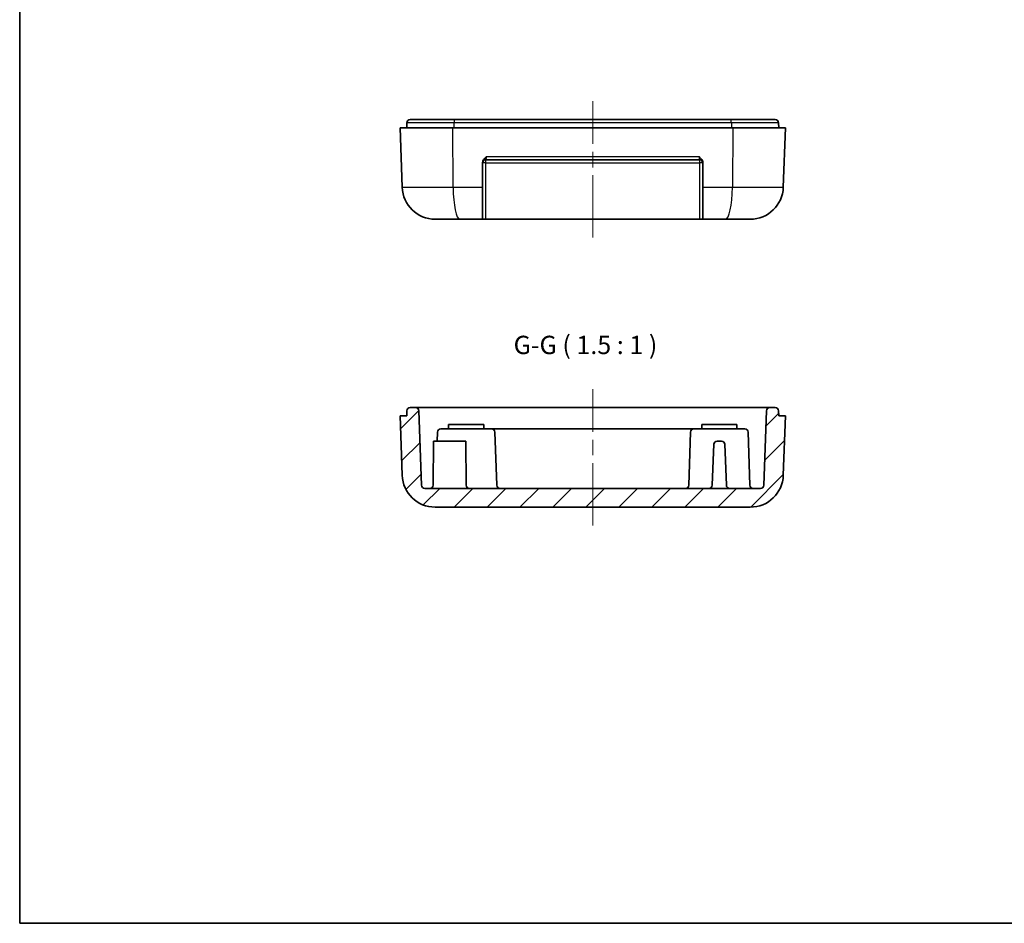
# Model space of a CAD drawing. Units: millimetres. Extents: x 0 to 1203, y 0 to 281.
# Drawn here: x 942 to 1032, y 0 to 82 of the extents above; entities that cross this region are included whole.
import ezdxf

# ---------------------------------------------------------------- set-up
doc = ezdxf.new("R2010")
doc.units = ezdxf.units.MM
doc.linetypes.add('CHAIN', pattern=[0.3543, 0.2362, -0.0295, 0.0591, -0.0295])
for name, color, linetype, lineweight in [('Border (ISO)', 7, 'Continuous', 35), ('Centerline (ISO)', 131, 'Continuous', 18), ('Hatch (ISO)', 1, 'Continuous', 18), ('Symbol (ISO) @ 1', 7, 'Continuous', 18), ('Visible (ISO)', 7, 'Continuous', 35), ('Visible Narrow (ISO)', 7, 'Continuous', 25)]:
    doc.layers.add(name, color=color, linetype=linetype, lineweight=lineweight)
doc.styles.add('Note Text (TK)', font='MS PGothic.ttf')

# ---------------------------------------------------------------- blocks, each defined once
blk = doc.blocks.new('図面枠 tk図枠')
at = {"layer": 'Border (ISO)'}
for p, q in [((14.5, 289), (14.5, 8)), ((14.5, 8), (405.5, 8))]:
    blk.add_line(p, q, dxfattribs=at)

msp = doc.modelspace()

# ---------------------------------------------------------------- hatches: boundary and pattern name
at = {"layer": 'Hatch (ISO)'}
h = msp.add_hatch(dxfattribs=at)
h.set_pattern_fill('ANSI31', color=256, scale=16.933333, style=0)
h.set_pattern_definition([(45, (932.6667, -5.3333), (-1.49671, 1.49671), [])])
edge = h.paths.add_edge_path()
edge.add_line((977.4883, 46.1076), (976.8883, 46.1076))
edge.add_line((976.8883, 46.1076), (977.0771, 40.7029))
edge.add_ellipse((980.0752, 40.8076), major_axis=(0.1047, -2.9982), ratio=1, start_angle=270, end_angle=358)
edge.add_line((980.0752, 37.8076), (1008.7014, 37.8076))
edge.add_ellipse((1008.7014, 40.8076), major_axis=(3, 0), ratio=1, start_angle=270, end_angle=358)
edge.add_line((1011.6996, 40.7029), (1011.8883, 46.1076))
edge.add_line((1011.8883, 46.1076), (1011.2883, 46.1076))
edge.add_line((1011.2883, 46.1076), (1011.2722, 46.5681))
edge.add_ellipse((1010.9724, 46.5576), major_axis=(-0.0105, 0.2998), ratio=1, start_angle=270, end_angle=358)
edge.add_line((1010.9724, 46.8576), (1010.478, 46.8576))
edge.add_ellipse((1010.478, 46.5576), major_axis=(-0.3, 0), ratio=1, start_angle=270, end_angle=358)
edge.add_line((1010.1782, 46.5681), (1009.9418, 39.7972))
edge.add_ellipse((1009.642, 39.8076), major_axis=(-0.0105, -0.2998), ratio=1, start_angle=2, end_angle=90, ccw=False)
edge.add_line((1009.642, 39.5076), (979.1347, 39.5076))
edge.add_ellipse((979.1347, 39.8076), major_axis=(-0.3, 0), ratio=1, start_angle=2, end_angle=90, ccw=False)
edge.add_line((978.8349, 39.7972), (978.5984, 46.5681))
edge.add_ellipse((978.2986, 46.5576), major_axis=(-0.0105, 0.2998), ratio=1, start_angle=270, end_angle=358)
edge.add_line((978.2986, 46.8576), (977.8042, 46.8576))
edge.add_ellipse((977.8042, 46.5576), major_axis=(-0.3, 0), ratio=1, start_angle=270, end_angle=358)
edge.add_line((977.5044, 46.5681), (977.4883, 46.1076))

# ---------------------------------------------------------------- linework, layer by layer
at = {"layer": 'Centerline (ISO)', "linetype": 'CHAIN', "ltscale": 23.990969}
for p, q in [((994.3883, 62.3028), (994.3883, 74.6862)), ((994.3883, 36.141), (994.3883, 48.5243))]:
    msp.add_line(p, q, dxfattribs=at)
at = {"layer": 'Visible (ISO)'}
for p, q in [((977.5044, 72.73), (977.4883, 72.2695)), ((977.8042, 73.0195), (981.8535, 73.0195)), ((981.8535, 73.0195), (1006.9231, 73.0195)), ((1006.9231, 73.0195), (1010.9724, 73.0195)), ((1011.2883, 72.2695), (1011.2722, 72.73)), ((976.8883, 72.2695), (981.6671, 72.2695)), ((976.8883, 72.2695), (977.0771, 66.8648)), ((981.6671, 72.2695), (1007.1096, 72.2695)), ((1007.1096, 72.2695), (1011.8883, 72.2695)), ((1011.6996, 66.8648), (1011.8883, 72.2695)), ((984.3883, 66.8648), (984.3883, 69.1168)), ((1004.0883, 69.3695), (984.6883, 69.3695)), ((1004.3883, 69.1168), (1004.3883, 66.8648)), ((984.3883, 63.9695), (984.3883, 66.8648)), ((1004.3883, 66.8648), (1004.3883, 63.9695)), ((982.3158, 63.9695), (980.0752, 63.9695)), ((984.3883, 63.9695), (982.3158, 63.9695)), ((984.3883, 63.9695), (984.6883, 63.9695)), ((1004.0883, 63.9695), (984.6883, 63.9695)), ((1004.0883, 63.9695), (1004.3883, 63.9695)), ((1006.4609, 63.9695), (1004.3883, 63.9695)), ((1008.7014, 63.9695), (1006.4609, 63.9695)), ((977.5044, 46.5681), (977.4883, 46.1076)), ((978.2986, 46.8576), (977.8042, 46.8576)), ((981.9541, 46.8576), (978.2986, 46.8576)), ((978.8349, 39.7972), (978.5984, 46.5681)), ((1006.8225, 46.8576), (981.9541, 46.8576)), ((1010.478, 46.8576), (1006.8225, 46.8576)), ((1010.1782, 46.5681), (1009.9418, 39.7972)), ((1010.9724, 46.8576), (1010.478, 46.8576)), ((1011.2883, 46.1076), (1011.2722, 46.5681)), ((977.4883, 46.1076), (976.8883, 46.1076)), ((976.8883, 46.1076), (977.0771, 40.7029)), ((1011.8883, 46.1076), (1011.2883, 46.1076)), ((1011.6996, 40.7029), (1011.8883, 46.1076)), ((980.578, 44.9076), (985.1986, 44.9076)), ((981.2918, 45.3076), (981.2883, 44.9076)), ((981.2918, 45.3076), (984.4848, 45.3076)), ((984.4848, 45.3076), (984.4883, 44.9076)), ((985.7883, 44.9076), (985.1986, 44.9076)), ((1002.9883, 44.9076), (985.7883, 44.9076)), ((1003.578, 44.9076), (1002.9883, 44.9076)), ((1003.578, 44.9076), (1008.1986, 44.9076)), ((1004.2918, 45.3076), (1004.2883, 44.9076)), ((1004.2918, 45.3076), (1007.4848, 45.3076)), ((1007.4848, 45.3076), (1007.4883, 44.9076)), ((980.2782, 44.6181), (980.2499, 43.8076)), ((985.4984, 44.6181), (985.6668, 39.7972)), ((1003.2782, 44.6181), (1003.1099, 39.7972)), ((1008.4984, 44.6181), (1008.6668, 39.7972)), ((979.9259, 43.8076), (979.8909, 39.805)), ((979.9259, 43.8076), (982.8508, 43.8076)), ((982.8508, 43.8076), (982.8857, 39.805)), ((1005.3782, 43.5181), (1005.2483, 39.7972)), ((1006.0986, 43.8076), (1005.678, 43.8076)), ((1006.5284, 39.7972), (1006.3984, 43.5181)), ((1009.642, 39.5076), (979.1347, 39.5076)), ((980.0752, 37.8076), (1008.7014, 37.8076))]:
    msp.add_line(p, q, dxfattribs=at)
for centre, radius, start, end in [((977.8042, 72.7195), 0.3, 90, 178), ((1010.9724, 72.7195), 0.3, 2, 90), ((984.6883, 69.0695), 0.3, 90, 180), ((1004.0883, 69.0695), 0.3, 0, 90), ((980.0752, 66.9695), 3, 182, 270), ((1008.7014, 66.9695), 3, 270, 358), ((977.8042, 46.5576), 0.3, 90, 178), ((978.2986, 46.5576), 0.3, 2, 90), ((1010.478, 46.5576), 0.3, 90, 178), ((1010.9724, 46.5576), 0.3, 2, 90), ((980.578, 44.6076), 0.3, 90, 178), ((985.1986, 44.6076), 0.3, 2, 90), ((1003.578, 44.6076), 0.3, 90, 178), ((1008.1986, 44.6076), 0.3, 2, 90), ((1005.678, 43.5076), 0.3, 90, 178), ((1006.0986, 43.5076), 0.3, 2, 90), ((980.0752, 40.8076), 3, 182, 270), ((1008.7014, 40.8076), 3, 270, 358), ((979.1347, 39.8076), 0.3, 182, 270), ((979.5909, 39.8076), 0.3, 270, 359.5), ((983.1857, 39.8076), 0.3, 180.5, 270), ((985.9666, 39.8076), 0.3, 182, 270), ((1002.81, 39.8076), 0.3, 270, 358), ((1004.9485, 39.8076), 0.3, 270, 358), ((1006.8282, 39.8076), 0.3, 182, 270), ((1008.9666, 39.8076), 0.3, 182, 270), ((1009.642, 39.8076), 0.3, 270, 358)]:
    msp.add_arc(centre, radius, start, end, dxfattribs=at)
for points, knots in [([(984.7347, 69.659), (984.7339, 69.6583), (984.7332, 69.6575), (984.6579, 69.5818), (984.5799, 69.5118), (984.4776, 69.3833), (984.4398, 69.326), (984.3959, 69.2079), (984.3883, 69.1598), (984.3883, 69.1168)], [-0.000330074, -0.000330074, -0.000330074, -0.000330074, 0, 0, 0.031992132, 0.031992132, 0.050955246, 0.050955246, 0.065904437, 0.065904437, 0.065904437, 0.065904437]), ([(1004.3883, 69.1168), (1004.3883, 69.1598), (1004.3807, 69.2079), (1004.3369, 69.326), (1004.299, 69.3833), (1004.1968, 69.5118), (1004.1188, 69.5818), (1004.0435, 69.6575), (1004.0427, 69.6583), (1004.0419, 69.659)], [0, 0, 0, 0, 0.012909231, 0.012909231, 0.029284648, 0.029284648, 0.056911147, 0.056911147, 0.05719618, 0.05719618, 0.05719618, 0.05719618])]:
    msp.add_open_spline(points, degree=3, knots=knots, dxfattribs=at)
at = {"layer": 'Visible Narrow (ISO)'}
for p, q in [((981.7925, 72.73), (977.5044, 72.73)), ((981.7892, 72.2695), (981.7925, 72.73)), ((1006.9842, 72.73), (981.7925, 72.73)), ((1011.2722, 72.73), (1006.9842, 72.73)), ((1006.9842, 72.73), (1006.9874, 72.2695)), ((981.7055, 66.8648), (981.6671, 72.2695)), ((1007.1096, 72.2695), (1007.0711, 66.8648)), ((984.6883, 69.08), (984.6883, 69.3695)), ((984.6883, 69.08), (1004.0883, 69.08)), ((984.6883, 63.9695), (984.6883, 69.08)), ((984.7347, 69.659), (1004.0419, 69.659)), ((1004.0883, 69.3695), (1004.0883, 69.08)), ((1004.0883, 69.08), (1004.0883, 63.9695)), ((977.0771, 66.8648), (981.7055, 66.8648)), ((981.7055, 66.8648), (984.3883, 66.8648)), ((1004.3883, 66.8648), (1007.0711, 66.8648)), ((1007.0711, 66.8648), (1011.6996, 66.8648))]:
    msp.add_line(p, q, dxfattribs=at)
for centre, major_axis, ratio, start_param, end_param in [((981.8535, 72.7195), (0, 0.3), 0.2035398, 0, 1.5358897), ((1006.9231, 72.7195), (0, 0.3), 0.2035398, 4.7472956, 6.2831853), ((984.6883, 69.0695), (-0.3, 0), 0.0348995, 4.712389, 6.2831853), ((1004.0883, 69.0695), (0.3, 0), 0.0348995, 0, 1.5707963), ((982.3158, 66.9695), (0, -3), 0.2035398, 4.7472956, 6.2831853), ((1006.4609, 66.9695), (0, -3), 0.2035398, 0, 1.5358897)]:
    msp.add_ellipse(centre, major_axis=major_axis, ratio=ratio, start_param=start_param, end_param=end_param, dxfattribs=at)
for points, knots in [([(984.6883, 69.3695), (984.6931, 69.3695), (984.6978, 69.3741), (984.7095, 69.3978), (984.7161, 69.4239), (984.7283, 69.5039), (984.7329, 69.5639), (984.7345, 69.6378), (984.7346, 69.6484), (984.7347, 69.659)], [-0.125223813, -0.125223813, -0.125223813, -0.125223813, -0.106773794, -0.106773794, -0.077253763, -0.077253763, -0.038877724, -0.038877724, -0.032493516, -0.032493516, -0.032493516, -0.032493516]), ([(1004.0419, 69.659), (1004.042, 69.6518), (1004.0421, 69.6446), (1004.0431, 69.5838), (1004.0462, 69.5319), (1004.055, 69.456), (1004.0599, 69.4283), (1004.0697, 69.3926), (1004.0744, 69.3815), (1004.0822, 69.3714), (1004.0852, 69.3695), (1004.0883, 69.3695)], [-0.472050032, -0.472050032, -0.472050032, -0.472050032, -0.467715609, -0.467715609, -0.435345289, -0.435345289, -0.410445043, -0.410445043, -0.391291007, -0.391291007, -0.379319735, -0.379319735, -0.379319735, -0.379319735])]:
    msp.add_open_spline(points, degree=3, knots=knots, dxfattribs=at)

# ---------------------------------------------------------------- block references
at = {"xscale": 0.6666666666666666, "yscale": 0.6666666666666666, "zscale": 0.6666666666666666}
msp.add_blockref('図面枠 tk図枠', (932.6667, -5.3333), dxfattribs=at)

# ---------------------------------------------------------------- texts
at = {"layer": 'Symbol (ISO) @ 1', "color": 7, "insert": (987.2003, 51.191), "char_height": 1.666667, "attachment_point": 7, "style": 'Note Text (TK)'}
msp.add_mtext('G-G ( 1.5 : 1 )', dxfattribs=at)

doc.saveas('drawing.dxf')
